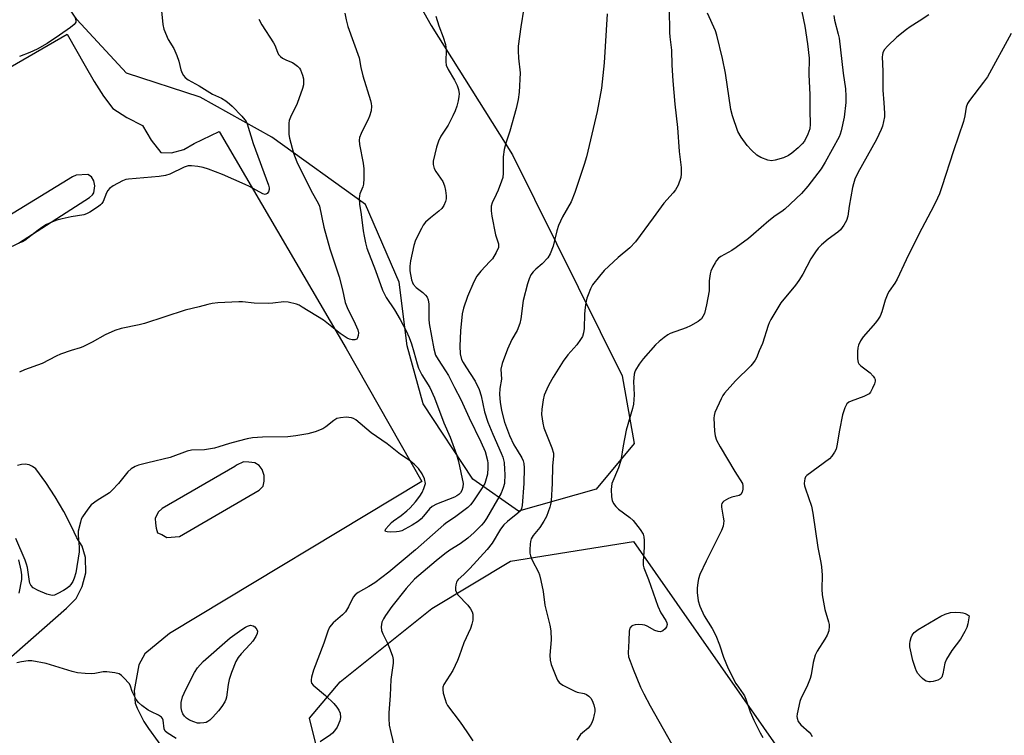
# Model space of a CAD drawing. Units: inches. Extents: x 1255762 to 1261762, y 485455 to 489455.
# Drawn here: x 1259109 to 1259414, y 485922 to 486144 of the extents above; entities that cross this region are included whole.
import ezdxf

# ---------------------------------------------------------------- set-up
doc = ezdxf.new("R2010")
doc.units = ezdxf.units.IN
doc.header["$MEASUREMENT"] = 0
for name, color, linetype in [('NTRL-Trees', 3, 'Continuous'), ('TRANS-Parking Lot', 4, 'Continuous'), ('Undefined', 1, 'Continuous')]:
    doc.layers.add(name, color=color, linetype=linetype)

msp = doc.modelspace()

# ---------------------------------------------------------------- linework, layer by layer
at = {"layer": 'NTRL-Trees'}
for points in [[(1259287.65, 485998.25), (1259263.61, 485991.47), (1259249.43, 486001.34), (1259234.02, 486024.76), (1259229.09, 486042.64), (1259226.62, 486062.36), (1259216.14, 486086.41), (1259187.17, 486107.36), (1259164.98, 486119.69), (1259142.17, 486127.09), (1259126.76, 486143.73), (1259116.28, 486159.15), (1259125.53, 486176.41), (1259148.34, 486193.67), (1259174.23, 486206.61), (1259199.5, 486206.61), (1259216.76, 486177.02), (1259236.49, 486141.89), (1259261.76, 486101.82), (1259295.67, 486033.39), (1259299.36, 486012.43)], [(1259444.23, 485701.13), (1259421.42, 485689.42), (1259379.5, 485719.62), (1259346.83, 485765.85), (1259327.32, 485805.76), (1259229.71, 485894.07), (1259202.98, 485910.68), (1259198.88, 485927.36), (1259208.31, 485938.66), (1259236.76, 485961.31), (1259261.13, 485976.03), (1259299.19, 485982.12), (1259386.49, 485857.27), (1259423.89, 485797.91), (1259457.17, 485751.06), (1259459.64, 485725.17)]]:
    msp.add_lwpolyline(points, close=True, dxfattribs=at)
at = {"layer": 'TRANS-Parking Lot'}
for points in [[(1259058.42, 486101.45, 0), (1259123.78, 486139.24, 0), (1259129.33, 486129.37, 0), (1259132.11, 486124.52, 0), (1259135.07, 486119.97, 0), (1259137.88, 486116.23, 0), (1259142.27, 486113.45, 0), (1259147.1, 486110.91, 0), (1259149.78, 486106.43, 0), (1259152.82, 486102.61, 0), (1259156.1, 486102.5, 0), (1259159.88, 486103.52, 0), (1259163.11, 486105.36, 0), (1259170.83, 486109.02, 0), (1259210.24, 486041.82, 0), (1259233.6, 486000.66, 0), (1259155.44, 485953.57, 0), (1259147.87, 485947.33, 0), (1259145.95, 485943.87, 0), (1259144.54, 485935.93, 0), (1259144.81, 485932, 0), (1259145.5, 485930.47, 0), (1259147.5, 485926.3, 0), (1259148.98, 485924.15, 0), (1259154.97, 485915.88, 0)], [(1259100.47, 485941.17, 0), (1259123.62, 485961.4, 0), (1259126.58, 485964.42, 0), (1259128.44, 485968.15, 0), (1259129.54, 485972.36, 0), (1259129.47, 485977.1, 0), (1259128.41, 485980.65, 0), (1259126.82, 485983.26, 0), (1259125.17, 485986.72, 0), (1259122.7, 485991.37, 0), (1259120.02, 485995.9, 0), (1259117.13, 486000.31, 0), (1259114.04, 486004.57, 0), (1259113.08, 486005.3, 0), (1259111.98, 486005.78, 0), (1259110.8, 486006, 0), (1259109.6, 486005.94, 0), (1259108.44, 486005.6, 0)]]:
    msp.add_polyline3d(points, dxfattribs=at)
for points in [[(1259131.3, 486095.02, 0), (1259130.19, 486095.7, 0), (1259126.56, 486095.52, 0), (1259125.38, 486094.99, 0), (1259100.55, 486079.83, 0), (1259099.97, 486078.51, 0), (1259099.5, 486077.29, 0), (1259099.54, 486075.51, 0), (1259100.39, 486074.35, 0), (1259102.31, 486073.38, 0), (1259103.71, 486072.8, 0), (1259105.59, 486073.08, 0), (1259107.3, 486073.76, 0), (1259108.75, 486074.47, 0), (1259130.66, 486088.58, 0), (1259131.65, 486089.42, 0), (1259132.02, 486090.04, 0), (1259132.13, 486090.81, 0), (1259132.33, 486092.26, 0), (1259132.03, 486093.82, 0)], [(1259180.01, 486006.69, 0), (1259178.43, 486006.74, 0), (1259176.2, 486005.69, 0), (1259175.75, 486005.35, 0), (1259153.22, 485992.32, 0), (1259151.92, 485991.14, 0), (1259151.06, 485989.2, 0), (1259151.09, 485987.79, 0), (1259151.31, 485986.2, 0), (1259151.74, 485984.73, 0), (1259153.14, 485984.2, 0), (1259154.63, 485983.34, 0), (1259158.58, 485983.66, 0), (1259183.27, 485998.01, 0), (1259184.51, 485999.26, 0), (1259184.8, 486000.78, 0), (1259184.77, 486002.52, 0), (1259184.17, 486004.42, 0), (1259183.23, 486005.64, 0), (1259181.9, 486006.49, 0)]]:
    msp.add_polyline3d(points, close=True, dxfattribs=at)
at = {"layer": 'Undefined'}
for points, elevation in [([(1259266.14, 486153.14), (1259264.31, 486141.46), (1259263.48, 486135.5), (1259263.46, 486134.06), (1259263.57, 486131.74), (1259264.05, 486127.2), (1259263.82, 486121.28), (1259263.46, 486118.99), (1259262.85, 486116.16), (1259260.84, 486109.16), (1259259.61, 486105.45), (1259259.15, 486103.5), (1259258.84, 486101.24), (1259258.85, 486096.16), (1259258.69, 486094.77), (1259258.35, 486093.66), (1259257.28, 486090.92), (1259256.7, 486089.57), (1259255.4, 486086.97), (1259255.09, 486085.89), (1259255.07, 486084.51), (1259255.27, 486082.88), (1259256.43, 486077.05), (1259257.33, 486074.26), (1259257.41, 486073.58), (1259257.35, 486073.1), (1259256.69, 486071.58), (1259255.49, 486069.64), (1259254.73, 486068.77), (1259251.89, 486065.83), (1259250.72, 486064.28), (1259249.78, 486062.51), (1259247.74, 486057.97), (1259246.52, 486054.3), (1259246.11, 486052.58), (1259245.56, 486047.35), (1259245.42, 486042.58), (1259245.5, 486040.25), (1259245.97, 486038.47), (1259246.43, 486037.53), (1259247.25, 486036.14), (1259250.11, 486031.74), (1259251.35, 486029.15), (1259252, 486027.19), (1259253.04, 486022.26), (1259254.05, 486019.03), (1259255.6, 486015.29), (1259258.23, 486009.47), (1259258.71, 486008.17), (1259259.09, 486006.56), (1259259.28, 486004.34), (1259259.31, 486002.92), (1259259.2, 486000)], 314), ([(1259152.92, 486147.43), (1259153.4, 486142.21), (1259153.72, 486140.8), (1259155.09, 486137.57), (1259156.77, 486134.76), (1259157.74, 486132.58), (1259158.37, 486130.9), (1259158.96, 486128.15), (1259159.37, 486127.12), (1259159.82, 486126.41), (1259160.36, 486125.77), (1259161.27, 486125.06), (1259164.67, 486123.2), (1259168.75, 486120.68), (1259171.58, 486119.44), (1259172.97, 486118.54), (1259174.05, 486117.68), (1259174.89, 486116.89), (1259177.92, 486113.8), (1259178.85, 486112.72), (1259179.18, 486112.2), (1259179.51, 486111.43), (1259181.44, 486105.31), (1259186.11, 486092.41), (1259186.31, 486091.59), (1259186.33, 486091.06), (1259186.1, 486090.37), (1259185.69, 486089.83), (1259185.33, 486089.62), (1259185.12, 486089.6), (1259184.42, 486089.78), (1259180.21, 486092.06), (1259178.89, 486092.68), (1259171.94, 486095.71), (1259167.54, 486097.36), (1259165.86, 486097.9), (1259164.21, 486098.23), (1259162.27, 486098.48), (1259161.29, 486098.44), (1259160.05, 486098.04), (1259155.61, 486095.88), (1259154.24, 486095.39), (1259152.23, 486095.12), (1259142.75, 486094.33), (1259141.93, 486094.17), (1259140.87, 486093.76), (1259138.04, 486092.28), (1259136.9, 486091.46), (1259136.39, 486090.79), (1259135.97, 486090.02), (1259134.9, 486087.41), (1259134.5, 486086.72), (1259134.12, 486086.32), (1259133.45, 486085.8), (1259130.77, 486084.06), (1259129.76, 486083.52), (1259128.96, 486083.25), (1259125.03, 486082.64), (1259122.24, 486082.06), (1259120.59, 486081.61), (1259118.99, 486080.97), (1259117.42, 486080.24), (1259115.94, 486079.37), (1259114.77, 486078.55), (1259110.65, 486075.34), (1259109.93, 486074.92), (1259108.98, 486074.55)], 322), ([(1259310.23, 486147.13), (1259310.34, 486139.72), (1259310.43, 486138.36), (1259310.92, 486134.22), (1259311.03, 486129.66), (1259311.35, 486124.75), (1259312.02, 486117.56), (1259312.84, 486110.32), (1259313.29, 486102.9), (1259313.91, 486097.96), (1259313.97, 486095.96), (1259313.81, 486094.86), (1259312.98, 486092.47), (1259312.22, 486090.98), (1259311.5, 486090.08), (1259308.58, 486086.86), (1259305.31, 486082.29), (1259299.85, 486074.93), (1259298.09, 486073.05), (1259294.42, 486069.99), (1259290.13, 486066.06), (1259288.64, 486064.31), (1259286.54, 486061.56), (1259285.88, 486060.32), (1259285.12, 486058.51), (1259284.76, 486057.43), (1259284.43, 486056), (1259284.18, 486054.55), (1259283.99, 486052.56), (1259283.9, 486048.09), (1259283.69, 486046.68), (1259283.35, 486045.62), (1259282.79, 486044.65), (1259281.64, 486043.04), (1259278.87, 486039.94), (1259277.38, 486037.96), (1259274.3, 486033), (1259272.92, 486030.56), (1259272.3, 486029.3), (1259271.57, 486027.36), (1259271.2, 486025.95), (1259270.79, 486023.1), (1259270.74, 486021.37), (1259271.07, 486018.75), (1259271.39, 486017.32), (1259273.94, 486011.1), (1259274.43, 486009.46), (1259274.45, 486008.54), (1259274.15, 486005.56), (1259274.03, 486000)], 310), ([(1259351.33, 486146.1), (1259352.22, 486141.73), (1259353.04, 486136.18), (1259353.57, 486131.77), (1259353.48, 486126.61), (1259353.85, 486120.52), (1259353.77, 486115.57), (1259353.92, 486111.37), (1259353.81, 486109.91), (1259353.24, 486108.24), (1259352.19, 486106.11), (1259351.47, 486105.23), (1259350.22, 486104.05), (1259348.27, 486102.35), (1259347.2, 486101.62), (1259345.61, 486100.95), (1259343.07, 486100.16), (1259341.94, 486099.99), (1259340.82, 486100.2), (1259338.6, 486101.02), (1259337.37, 486101.74), (1259335.72, 486103.25), (1259334.39, 486104.72), (1259332.56, 486107.33), (1259331.56, 486109.1), (1259329.89, 486113.88), (1259329.32, 486115.88), (1259327.66, 486127.15), (1259326.77, 486131.64), (1259325.04, 486138.93), (1259324.56, 486140.28), (1259322.11, 486145.75)], 310), ([(1259183.11, 486143.83), (1259184.1, 486142.11), (1259187.73, 486136.58), (1259188.1, 486135.82), (1259188.9, 486133.64), (1259189.28, 486132.88), (1259189.82, 486132.29), (1259190.47, 486131.83), (1259191.69, 486131.18), (1259193.54, 486130.42), (1259194.26, 486129.97), (1259195.16, 486129.28), (1259195.72, 486128.67), (1259196.03, 486128.18), (1259196.68, 486126.53), (1259196.96, 486125.38), (1259197.01, 486124.58), (1259196.94, 486123.52), (1259196.72, 486122.43), (1259195, 486117.71), (1259192.94, 486113.52), (1259192.55, 486112.44), (1259192.43, 486111.6), (1259192.4, 486109.87), (1259192.46, 486108.14), (1259192.62, 486106.98), (1259193.84, 486102.37), (1259194.91, 486099.7), (1259199.33, 486090.64), (1259201.5, 486086.91), (1259201.94, 486085.92), (1259203.28, 486079.41), (1259205.18, 486072.69), (1259208.02, 486064.04), (1259209.03, 486059.98), (1259209.89, 486056.07), (1259210.52, 486054.53), (1259213.02, 486049.51), (1259213.81, 486047.6), (1259213.97, 486046.75), (1259213.92, 486045.9), (1259213.72, 486045.14), (1259213.46, 486044.78), (1259212.84, 486044.57), (1259212.08, 486044.59), (1259211.28, 486044.73), (1259210.51, 486045.06), (1259208.35, 486046.55), (1259203.2, 486050.61), (1259196.58, 486054.7), (1259195.62, 486055.24), (1259194.83, 486055.55), (1259192.28, 486056.19), (1259190.86, 486056.28), (1259187.5, 486055.87), (1259186.07, 486055.78), (1259181.75, 486055.86), (1259178.1, 486056.3), (1259176.99, 486056.36), (1259170.46, 486055.98), (1259168.74, 486055.79), (1259167.32, 486055.53), (1259164.62, 486054.76), (1259160.36, 486053.68), (1259147.77, 486049.58), (1259146.04, 486049.15), (1259140.47, 486048), (1259138.5, 486047.43), (1259135.58, 486046.13), (1259131.55, 486043.83), (1259128.66, 486042.35), (1259127.84, 486042.05), (1259125.03, 486041.28), (1259121.73, 486040.12), (1259120.4, 486039.51), (1259116.01, 486037.18), (1259110.53, 486035.21), (1259108.97, 486034.49)], 320), ([(1259126.21, 486144.24), (1259126.51, 486143.55), (1259126.47, 486142.94), (1259126.28, 486142.58), (1259125.94, 486142.19), (1259124.84, 486141.31), (1259121.41, 486138.86), (1259117.56, 486136.29), (1259114.5, 486134.57), (1259112.21, 486133.54), (1259108.98, 486132.28)], 324), ([(1259209.77, 486145.67), (1259210.15, 486143.64), (1259210.67, 486141.64), (1259214.21, 486131.91), (1259214.78, 486128.86), (1259215.38, 486126.32), (1259217.72, 486118.65), (1259217.92, 486117.79), (1259218.02, 486116.94), (1259217.91, 486115.51), (1259217.42, 486113.8), (1259216.91, 486112.6), (1259215.65, 486110.24), (1259214.82, 486108.47), (1259214.34, 486107.18), (1259214.22, 486106.4), (1259214.31, 486105.01), (1259215.42, 486099.24), (1259215.65, 486097.5), (1259215.64, 486094.53), (1259215.52, 486092.76), (1259215.31, 486091.95), (1259214.39, 486089.72), (1259214.28, 486089.16), (1259214.23, 486088.3), (1259214.36, 486086.55), (1259214.85, 486083.37), (1259215.48, 486078.34), (1259215.79, 486076.6), (1259216.2, 486074.58), (1259216.64, 486072.96), (1259219.28, 486066.06), (1259221.47, 486059.93), (1259222.63, 486057.68), (1259225.18, 486053.8), (1259226.93, 486050.88), (1259228.8, 486047.36), (1259229.73, 486045.24), (1259230.46, 486043.33), (1259231.19, 486040.83), (1259232.14, 486037.12), (1259232.62, 486035.72), (1259233.67, 486033.69), (1259236.13, 486029.75), (1259237.6, 486026.61), (1259240.46, 486018.88), (1259242.36, 486014.39), (1259244.4, 486008.99), (1259244.99, 486006.81), (1259246.45, 486000)], 318), ([(1259237.97, 486144.82), (1259238.87, 486141.76), (1259240.27, 486138.25), (1259241, 486136.03), (1259241.19, 486134.35), (1259241.1, 486130.69), (1259241.21, 486129.6), (1259241.77, 486128.28), (1259243.71, 486124.96), (1259244.6, 486123.28), (1259245.02, 486122.11), (1259245.18, 486120.76), (1259245.14, 486119.93), (1259244.88, 486118.58), (1259244.45, 486116.96), (1259243.92, 486115.44), (1259243.24, 486113.91), (1259241.78, 486111.07), (1259241.19, 486110.07), (1259239.56, 486107.66), (1259238.76, 486106.11), (1259238.13, 486104.17), (1259237.12, 486099.9), (1259237.11, 486098.84), (1259237.42, 486097.63), (1259237.97, 486096.63), (1259240.1, 486093.53), (1259240.66, 486092.25), (1259240.98, 486090.83), (1259241.21, 486089.1), (1259241.19, 486088.25), (1259241.01, 486087.42), (1259240.49, 486086.1), (1259239.78, 486085.18), (1259238.94, 486084.37), (1259236.33, 486082.29), (1259234.81, 486080.94), (1259234.06, 486080.07), (1259233.49, 486079.06), (1259231.71, 486075.39), (1259231.14, 486073.76), (1259230.1, 486068.97), (1259229.93, 486067.31), (1259229.94, 486065.91), (1259230.47, 486063.11), (1259230.74, 486062.31), (1259231, 486061.83), (1259231.88, 486060.77), (1259233.94, 486059.21), (1259234.8, 486058.41), (1259235.25, 486057.73), (1259235.56, 486056.97), (1259235.82, 486055.61), (1259235.8, 486050.98), (1259235.9, 486049.56), (1259237.37, 486041.75), (1259237.9, 486039.84), (1259238.66, 486038.41), (1259240.99, 486034.95), (1259241.86, 486033.53), (1259243.75, 486029.75), (1259245.74, 486026.06), (1259248.28, 486020.34), (1259251.96, 486012.98), (1259253.22, 486009.92), (1259253.95, 486007.16), (1259254.06, 486006.31), (1259254.1, 486004.9), (1259253.96, 486002.93), (1259253.1, 486000)], 316), ([(1259291.02, 486145.49), (1259290.13, 486130.34), (1259289.29, 486122.44), (1259287.92, 486115.29), (1259284.6, 486101.26), (1259283.89, 486098.83), (1259281.04, 486090.14), (1259279.85, 486087.24), (1259277.2, 486082.67), (1259275.98, 486080), (1259275.43, 486078.32), (1259274.27, 486073.5), (1259273.37, 486071.15), (1259272.65, 486069.9), (1259270.88, 486068.07)], 312), ([(1259361.2, 486145.01), (1259361.45, 486143.56), (1259362.62, 486139.22), (1259362.86, 486137.99), (1259364.14, 486127.13), (1259364.81, 486122.25), (1259364.99, 486120.03), (1259364.95, 486118.06), (1259364.49, 486113.53), (1259363.56, 486109.3), (1259363.24, 486108.19), (1259362.93, 486107.44), (1259358.59, 486099.59), (1259357.3, 486097.49), (1259353.23, 486092.13), (1259351.24, 486089.84), (1259346.06, 486084.98), (1259345.15, 486084.3), (1259343.09, 486082.96), (1259341.07, 486081.42), (1259336.39, 486077.26), (1259334.78, 486075.96), (1259331.03, 486073.1), (1259329.61, 486072.2), (1259326.24, 486070.33), (1259325.57, 486069.84), (1259324.91, 486069.16), (1259324.44, 486068.43), (1259323.77, 486067.12), (1259323.17, 486065.78), (1259322.92, 486064.96), (1259322.63, 486062.78), (1259322.59, 486059.68), (1259321.83, 486055.39), (1259321.16, 486052.74), (1259320.7, 486051.72), (1259320.23, 486051.06), (1259319.18, 486050.2), (1259316.85, 486048.9), (1259315.52, 486048.3), (1259310.6, 486046.45), (1259309.84, 486046.06), (1259308.66, 486045.28), (1259307.1, 486044.06), (1259306.06, 486043.04), (1259302.14, 486038.66), (1259300.92, 486036.98), (1259299.85, 486035.19), (1259299.62, 486034.66), (1259299.43, 486033.86), (1259299.23, 486031.67), (1259299.44, 486027.54), (1259299.17, 486024.63), (1259298.88, 486023.28), (1259296.92, 486016.52), (1259295.96, 486011.66), (1259295.29, 486007.15), (1259294.53, 486004.93), (1259292.5, 486000)], 308), ([(1259390.68, 486145.19), (1259387.71, 486143.19), (1259384.9, 486141.49), (1259383.71, 486140.64), (1259380.8, 486138.24), (1259377.86, 486135.48), (1259376.91, 486134.44), (1259376.46, 486133.52), (1259376.29, 486132.78), (1259376.24, 486132.21), (1259376.43, 486127.8), (1259376.38, 486121.88), (1259376.78, 486117.95), (1259376.95, 486114.77), (1259376.92, 486113.62), (1259376.67, 486112.18), (1259376.31, 486110.76), (1259375.93, 486109.68), (1259374.51, 486106.58), (1259368.71, 486096.3), (1259367.75, 486094.29), (1259367.3, 486092.87), (1259367.03, 486091.73), (1259366.01, 486085.97), (1259365.55, 486082.84), (1259365.15, 486081.5), (1259364.3, 486080.02), (1259363.28, 486078.65), (1259362.44, 486077.9), (1259359.48, 486075.68), (1259357.42, 486073.97), (1259356.38, 486072.94), (1259355.53, 486071.78), (1259354.13, 486069.61), (1259351.63, 486064.89), (1259350.4, 486062.88), (1259349.36, 486061.45), (1259344.78, 486055.96), (1259341.74, 486050.84), (1259341.21, 486049.79), (1259340.9, 486048.98), (1259339.18, 486043.38), (1259338.09, 486041.09), (1259337.26, 486038.97), (1259336.88, 486038.22), (1259336.41, 486037.55), (1259335.5, 486036.51), (1259330.81, 486031.87), (1259327.35, 486028), (1259326.86, 486027.29), (1259326.31, 486026.25), (1259324.37, 486021.98), (1259324.17, 486021.15), (1259324.12, 486020.3), (1259324.27, 486016.23), (1259324.46, 486014.81), (1259324.89, 486013.46), (1259326, 486011.4), (1259330.55, 486003.8), (1259332.94, 486000)], 306), ([(1259416.17, 486139.43), (1259408.86, 486125.99), (1259407.65, 486124.3), (1259403.27, 486118.71), (1259402.66, 486117.75), (1259402.27, 486116.59), (1259401.87, 486113.89), (1259401.4, 486112.17), (1259398.3, 486103.03), (1259394.69, 486091.91), (1259393.94, 486089.76), (1259393.37, 486088.42), (1259392.21, 486086.05), (1259387.54, 486077.31), (1259383.7, 486069.35), (1259380.89, 486063.28), (1259380.15, 486062.08), (1259378.38, 486059.58), (1259377.96, 486058.86), (1259377.14, 486056.8), (1259376.11, 486053.22), (1259375.59, 486051.91), (1259375.01, 486050.96), (1259374.19, 486049.83), (1259370.34, 486045.44), (1259369.55, 486044.22), (1259368.9, 486042.93), (1259368.67, 486042.11), (1259368.57, 486040.96), (1259368.6, 486038.63), (1259368.78, 486037.54), (1259369.02, 486037.09), (1259369.57, 486036.52), (1259372.5, 486034.29), (1259373.45, 486033.3), (1259373.89, 486032.67), (1259374.06, 486032.22), (1259374.05, 486031.72), (1259373.83, 486030.92), (1259373.27, 486029.56), (1259372.59, 486028.28), (1259372.23, 486027.86), (1259371.82, 486027.56), (1259370.59, 486027.01), (1259366.61, 486025.57), (1259365.89, 486025.21), (1259365.3, 486024.7), (1259364.67, 486023.5), (1259363.93, 486021.35), (1259363, 486016.53), (1259362.18, 486011.75), (1259361.92, 486010.7), (1259361.48, 486009.7), (1259360.67, 486008.5), (1259359.88, 486007.72), (1259352.89, 486002.52), (1259352.51, 486002.06), (1259352.23, 486001.48), (1259352.11, 486000.88), (1259352.1, 486000)], 304), ([(1259270.88, 486068.07), (1259268.92, 486066.42), (1259268.07, 486065.59), (1259267.44, 486064.71), (1259266.84, 486063.47), (1259266.32, 486061.84), (1259265.05, 486056.72), (1259264.27, 486051.02), (1259263.95, 486049.61), (1259263.13, 486047.43), (1259261.54, 486044.63), (1259260.19, 486041.65), (1259258.53, 486037.19), (1259258.1, 486035.5), (1259258.28, 486032.32), (1259257.81, 486029.43), (1259257.72, 486027.57), (1259257.92, 486025.24), (1259258.26, 486022.63), (1259259.21, 486019.05), (1259260.77, 486014.91), (1259262.15, 486012.01), (1259263.13, 486010.35), (1259264.65, 486008.02), (1259265.07, 486007.06), (1259265.22, 486006.28), (1259265.3, 486004.92), (1259265.22, 486000)], 312), ([(1259234.79, 486000), (1259234.46, 486001.51), (1259233.73, 486003.05), (1259232.6, 486004.7), (1259231.24, 486006.06), (1259229.72, 486007.22), (1259227.03, 486008.99), (1259222.94, 486012.29), (1259217.93, 486015.76), (1259213.17, 486019.73), (1259212.45, 486020.14), (1259211.9, 486020.33), (1259211.04, 486020.5), (1259210.16, 486020.56), (1259208.44, 486020.42), (1259207.33, 486020.14), (1259206.35, 486019.58), (1259203.87, 486017.59), (1259202.92, 486016.98), (1259200.55, 486016.05), (1259198.37, 486015.38), (1259194.62, 486014.79), (1259192.12, 486014.53), (1259184.27, 486014.41), (1259181.22, 486014.17), (1259179.55, 486013.86), (1259176.79, 486013.18), (1259174.11, 486012.43), (1259170.76, 486011.35), (1259169.37, 486011), (1259166.3, 486010.49), (1259162.28, 486010.33), (1259160.9, 486010.06), (1259155.71, 486008.13), (1259148.75, 486006.46), (1259145.89, 486005.67), (1259144.79, 486005.27), (1259143.62, 486004.55), (1259142.56, 486003.67), (1259139.65, 486000)], 318), ([(1259139.65, 486000), (1259137.75, 485997.95), (1259136.92, 485997.2), (1259133.06, 485994.8), (1259131.26, 485993.47), (1259130.16, 485992.13), (1259128.53, 485989.72), (1259128.15, 485988.95), (1259127.88, 485988.11), (1259127.23, 485985.23), (1259127.17, 485984.08), (1259127.5, 485980.37), (1259127.5, 485978.92), (1259126.42, 485972.39), (1259125.98, 485970.72), (1259125.49, 485969.71), (1259124.91, 485968.76), (1259124.38, 485968.14), (1259123.79, 485967.64), (1259122.67, 485966.89), (1259120.9, 485965.92), (1259119.86, 485965.48), (1259119.16, 485965.38), (1259118.32, 485965.51), (1259117.48, 485965.77), (1259114.75, 485966.92), (1259113.26, 485967.75), (1259112.57, 485968.52), (1259112.22, 485969.21), (1259112.07, 485969.7), (1259111.46, 485974.03), (1259111.21, 485975.05), (1259110.77, 485976.3), (1259107.89, 485983.01)], 318), ([(1259253.1, 486000), (1259252.13, 485998.41), (1259249.42, 485994.38), (1259248.72, 485993.46), (1259247.9, 485992.65), (1259243.75, 485989.46), (1259241.39, 485987.93), (1259240.45, 485987.24), (1259231.7, 485979.49), (1259223.45, 485972.59), (1259219.06, 485969.27), (1259217.24, 485968.14), (1259213.91, 485966.26), (1259212.98, 485965.58), (1259212.4, 485964.81), (1259210.95, 485961.85), (1259209.95, 485960.32), (1259209.03, 485959.33), (1259206.22, 485956.87), (1259205.06, 485955.55), (1259204.47, 485954.31), (1259203.29, 485950.61), (1259200.1, 485942.22), (1259199.46, 485940.01), (1259199.31, 485939.2), (1259199.31, 485938.69), (1259199.45, 485938.23), (1259199.94, 485937.62), (1259203.83, 485934.42), (1259206.38, 485931.89), (1259207.33, 485930.78), (1259207.9, 485929.86), (1259208.31, 485928.88), (1259208.42, 485927.58), (1259208.23, 485926.5), (1259207.4, 485924.61), (1259206.59, 485923.39), (1259206, 485922.76), (1259205.36, 485922.21), (1259202.1, 485920.03)], 316), ([(1259259.2, 486000), (1259258.87, 485998.68), (1259258.17, 485997.09), (1259253.63, 485989.25), (1259252.8, 485988.01), (1259252.1, 485987.15), (1259249.83, 485984.89), (1259247.85, 485983.12), (1259245.46, 485981.34), (1259242.3, 485979.34), (1259240.75, 485978.23), (1259238.1, 485976.1), (1259231.39, 485970.46), (1259228.75, 485967.51), (1259224.32, 485961.96), (1259222.34, 485959.17), (1259221.75, 485958.14), (1259221.28, 485957.07), (1259221.03, 485955.63), (1259221.12, 485954.5), (1259221.54, 485953.46), (1259222.96, 485950.63), (1259223.87, 485948.5), (1259224.57, 485946.61), (1259224.78, 485945.51), (1259224.72, 485944.39), (1259224.07, 485939.3), (1259223.84, 485934.39), (1259223.39, 485928.97), (1259223.38, 485927.23), (1259223.55, 485925.19), (1259224.02, 485922.9), (1259226.19, 485913.79)], 314), ([(1259246.45, 486000), (1259246.34, 485998.92), (1259246.04, 485997.92), (1259245.61, 485997.16), (1259245.09, 485996.62), (1259244.48, 485996.2), (1259243.72, 485995.81), (1259238.16, 485993.61), (1259236.84, 485992.96), (1259235.98, 485992.21), (1259234.17, 485989.91), (1259233.43, 485989.08), (1259232.56, 485988.38), (1259230.63, 485987.16), (1259228.41, 485985.85), (1259227.43, 485985.41), (1259226.66, 485985.17), (1259225.8, 485985.05), (1259224.03, 485985.01), (1259222.94, 485985.05), (1259222.35, 485985.2), (1259222.25, 485985.43), (1259222.52, 485985.98), (1259223.41, 485987.08), (1259224.23, 485987.95), (1259224.9, 485988.51), (1259227.26, 485990.15), (1259228.99, 485991.55), (1259230.04, 485992.55), (1259231.63, 485994.31), (1259232.98, 485996.08), (1259233.75, 485997.23), (1259234.3, 485998.46), (1259234.79, 486000)], 318), ([(1259265.22, 486000), (1259264.69, 485993.27), (1259264.49, 485992.25), (1259264.16, 485991.6), (1259263.39, 485990.81), (1259260.12, 485988.25), (1259259.03, 485987.26), (1259257.97, 485985.85), (1259255.4, 485981.59), (1259253.88, 485979.6), (1259248.46, 485973.69), (1259246.6, 485971.83), (1259244.89, 485970.3), (1259244.58, 485969.91), (1259244.35, 485969.46), (1259244.16, 485968.67), (1259244.08, 485967.84), (1259244.11, 485967.02), (1259244.23, 485966.51), (1259244.83, 485965.58), (1259247.9, 485962.38), (1259248.75, 485961.25), (1259249.23, 485960.29), (1259249.43, 485959.53), (1259249.47, 485958.75), (1259249.38, 485957.68), (1259249.15, 485956.52), (1259248.72, 485955.11), (1259246.63, 485950.7), (1259245.24, 485946.54), (1259244.7, 485945.22), (1259243.25, 485942.16), (1259240.47, 485937.75), (1259240.17, 485937), (1259240.1, 485936.23), (1259240.28, 485935.12), (1259240.81, 485933.17), (1259241.17, 485932.09), (1259241.55, 485931.31), (1259245.55, 485926.1), (1259247.61, 485923.17), (1259249.42, 485920.32)], 312), ([(1259274.03, 486000), (1259273.69, 485994.67), (1259273.5, 485993.53), (1259273.26, 485992.67), (1259272.22, 485989.86), (1259271.41, 485988.33), (1259270.16, 485986.39), (1259268.13, 485983.94), (1259267.52, 485982.87), (1259267.3, 485982.11), (1259267.18, 485981.28), (1259267.07, 485979.59), (1259267.1, 485978.47), (1259267.28, 485977.63), (1259267.84, 485976.25), (1259269.81, 485972.58), (1259270.09, 485971.75), (1259270.49, 485970.03), (1259271.18, 485966.55), (1259271.76, 485962.38), (1259273.26, 485956.16), (1259273.57, 485954.45), (1259273.66, 485951.61), (1259273.33, 485946.88), (1259273.38, 485945.28), (1259273.74, 485943.94), (1259275.31, 485939.89), (1259275.67, 485939.12), (1259276.13, 485938.43), (1259276.54, 485938.06), (1259277.27, 485937.58), (1259280.98, 485935.69), (1259281.79, 485935.42), (1259283.89, 485934.95), (1259284.6, 485934.64), (1259285.31, 485934.15), (1259285.94, 485933.55), (1259286.38, 485932.85), (1259286.87, 485931.53), (1259287.19, 485930.17), (1259287.19, 485929.32), (1259287.06, 485928.45), (1259286.72, 485927.02), (1259286.33, 485925.93), (1259285.87, 485925.19), (1259285.11, 485924.3), (1259283.37, 485922.85), (1259282.78, 485922.26), (1259281.66, 485920.59)], 310), ([(1259292.5, 486000), (1259292.31, 485998.23), (1259292.35, 485995.93), (1259292.59, 485994.81), (1259293.05, 485993.81), (1259293.75, 485992.89), (1259294.58, 485992.08), (1259298.06, 485989.56), (1259299.13, 485988.62), (1259301.29, 485985.79), (1259302.2, 485984.31), (1259302.42, 485983.49), (1259302.49, 485982.34), (1259302.45, 485980.27), (1259302.17, 485975.88), (1259302.2, 485974.77), (1259302.36, 485973.95), (1259303.79, 485970.27), (1259306.75, 485962.01), (1259307.68, 485960.01), (1259309.18, 485957.6), (1259309.49, 485956.86), (1259309.59, 485956.37), (1259309.44, 485955.69), (1259309.02, 485955.06), (1259308.27, 485954.37), (1259307.6, 485954.13), (1259306.86, 485954.19), (1259305.85, 485954.51), (1259303.42, 485955.84), (1259302.71, 485956.13), (1259301.97, 485956.31), (1259300.86, 485956.35), (1259299.75, 485956.23), (1259298.97, 485956.04), (1259298.54, 485955.81), (1259298.1, 485955.26), (1259297.91, 485954.8), (1259297.82, 485954.28), (1259297.79, 485951.34), (1259297.57, 485947.58), (1259297.69, 485946.39), (1259298.14, 485944.98), (1259299.11, 485942.49), (1259301.41, 485936.97), (1259302.37, 485934.85), (1259304.36, 485931.18), (1259311.08, 485919.33)], 308), ([(1259332.94, 486000), (1259333.07, 485999.33), (1259333.06, 485998.28), (1259332.84, 485997.31), (1259332.46, 485996.68), (1259331.88, 485996.32), (1259329.62, 485995.84), (1259328.59, 485995.43), (1259327.19, 485994.59), (1259326.82, 485994.23), (1259326.6, 485993.86), (1259326.46, 485993.45), (1259326.44, 485992.66), (1259327, 485989.59), (1259327.13, 485988.47), (1259327.11, 485987.62), (1259326.99, 485986.79), (1259326.47, 485985.48), (1259321.71, 485975.95), (1259319.77, 485971.81), (1259319.36, 485970.55), (1259319.14, 485969.41), (1259318.92, 485967.67), (1259318.93, 485966.25), (1259319.24, 485963.71), (1259319.75, 485962.05), (1259321.11, 485959.09), (1259323.55, 485955.11), (1259324.67, 485952.97), (1259325.79, 485950.09), (1259327.08, 485946.22), (1259328.48, 485942.75), (1259330.93, 485938.14), (1259331.7, 485936.94), (1259333.17, 485934.91), (1259333.56, 485934.25), (1259333.97, 485933.29), (1259335.29, 485929.35), (1259336.47, 485926.69), (1259338.39, 485922.82), (1259339.23, 485921.4)], 306), ([(1259352.1, 486000), (1259352.17, 485999.36), (1259352.43, 485998.41), (1259354.29, 485993.02), (1259354.77, 485990.88), (1259356.31, 485980.19), (1259357.23, 485975.61), (1259357.44, 485974.2), (1259357.64, 485971.66), (1259357.53, 485967.29), (1259357.66, 485965.57), (1259358.51, 485961.05), (1259359.63, 485957.22), (1259359.81, 485956.4), (1259359.84, 485955.84), (1259359.65, 485954.44), (1259359.21, 485953.1), (1259358.48, 485951.84), (1259356.12, 485948.15), (1259355.48, 485946.86), (1259354.89, 485944.58), (1259354.23, 485940.77), (1259353.93, 485939.69), (1259352.93, 485937.05), (1259351.12, 485933.63), (1259350.71, 485932.53), (1259349.92, 485928.74), (1259349.83, 485927.88), (1259349.87, 485927.33), (1259350.25, 485926.37), (1259351.02, 485925.27), (1259353.56, 485922.99), (1259354.11, 485922.38), (1259354.5, 485921.65)], 304), ([(1259108.93, 485966.06), (1259109.77, 485970.33), (1259109.77, 485971.76), (1259109.58, 485973.19), (1259108.76, 485976.37)], 316), ([(1259157.55, 485921.04), (1259154.76, 485922.77), (1259154.14, 485923.33), (1259153.81, 485924.03), (1259153.47, 485926.78), (1259153.29, 485927.23), (1259152.99, 485927.63), (1259152.07, 485928.24), (1259149.95, 485929.27), (1259148.91, 485929.86), (1259146.94, 485931.23), (1259145.83, 485932.2), (1259145.2, 485933.11), (1259144.41, 485934.61), (1259143.96, 485935.63), (1259143.43, 485937.31), (1259143.04, 485938), (1259141.25, 485939.97), (1259140.6, 485940.56), (1259139.89, 485941.05), (1259138.56, 485941.43), (1259136.02, 485941.72), (1259134.89, 485941.67), (1259132.34, 485941.21), (1259131.47, 485941.13), (1259129.39, 485941.21), (1259127.02, 485941.43), (1259125.29, 485941.84), (1259117.29, 485944.24), (1259112.81, 485945.1), (1259111.66, 485945.11), (1259109.61, 485944.79), (1259108.18, 485944.45)], 316)]:
    msp.add_lwpolyline(points, dxfattribs=dict(at, elevation=elevation))
for points, elevation in [([(1259391.19, 485938.57), (1259390.65, 485938.61), (1259389.87, 485938.84), (1259389.37, 485939.09), (1259388.69, 485939.62), (1259388.1, 485940.22), (1259387.3, 485941.23), (1259386.87, 485941.93), (1259386.52, 485942.71), (1259385.74, 485945.19), (1259384.81, 485949.5), (1259384.79, 485950.36), (1259384.91, 485951.2), (1259385.2, 485952.3), (1259385.52, 485953.07), (1259386.13, 485953.86), (1259387.33, 485954.8), (1259394.39, 485958.96), (1259395.72, 485959.6), (1259397.37, 485960.08), (1259399.02, 485960.2), (1259400.49, 485960.12), (1259401.18, 485960), (1259401.9, 485959.77), (1259402.53, 485959.47), (1259403.15, 485959.09), (1259402.76, 485956.58), (1259402.43, 485955.44), (1259401.8, 485954.15), (1259400.52, 485951.87), (1259397.77, 485948.28), (1259396.11, 485945.67), (1259395.61, 485944.36), (1259395.01, 485941.04), (1259394.68, 485940.06), (1259394.16, 485939.53), (1259393.42, 485939.15), (1259392.04, 485938.69)], 304), ([(1259164.99, 485925.8), (1259164.18, 485925.85), (1259163.06, 485926.17), (1259161.7, 485926.74), (1259160.7, 485927.32), (1259160.08, 485927.93), (1259159.61, 485928.67), (1259159.29, 485929.49), (1259159.06, 485930.6), (1259159.04, 485932.2), (1259159.51, 485933.97), (1259160.55, 485936.27), (1259163.19, 485941.51), (1259164.14, 485942.99), (1259165.93, 485944.95), (1259174.31, 485952.25), (1259177.84, 485954.81), (1259179, 485955.53), (1259179.67, 485955.85), (1259180.58, 485956.12), (1259180.96, 485956.1), (1259181.41, 485955.95), (1259181.95, 485955.6), (1259182.57, 485954.84), (1259182.74, 485954.35), (1259182.66, 485953.61), (1259182.18, 485952.62), (1259181.25, 485951.17), (1259180.5, 485950.28), (1259177.65, 485947.33), (1259176.78, 485946.13), (1259176.05, 485944.87), (1259174.66, 485941.47), (1259173.98, 485939.36), (1259173.61, 485937.74), (1259173.09, 485933.81), (1259172.92, 485933.14), (1259172.61, 485932.44), (1259171.69, 485931.01), (1259170.67, 485929.63), (1259168.91, 485927.66), (1259167.94, 485926.73), (1259167.31, 485926.28), (1259166.85, 485926.06), (1259166.07, 485925.89)], 318)]:
    msp.add_lwpolyline(points, close=True, dxfattribs=dict(at, elevation=elevation))

doc.saveas('drawing.dxf')
